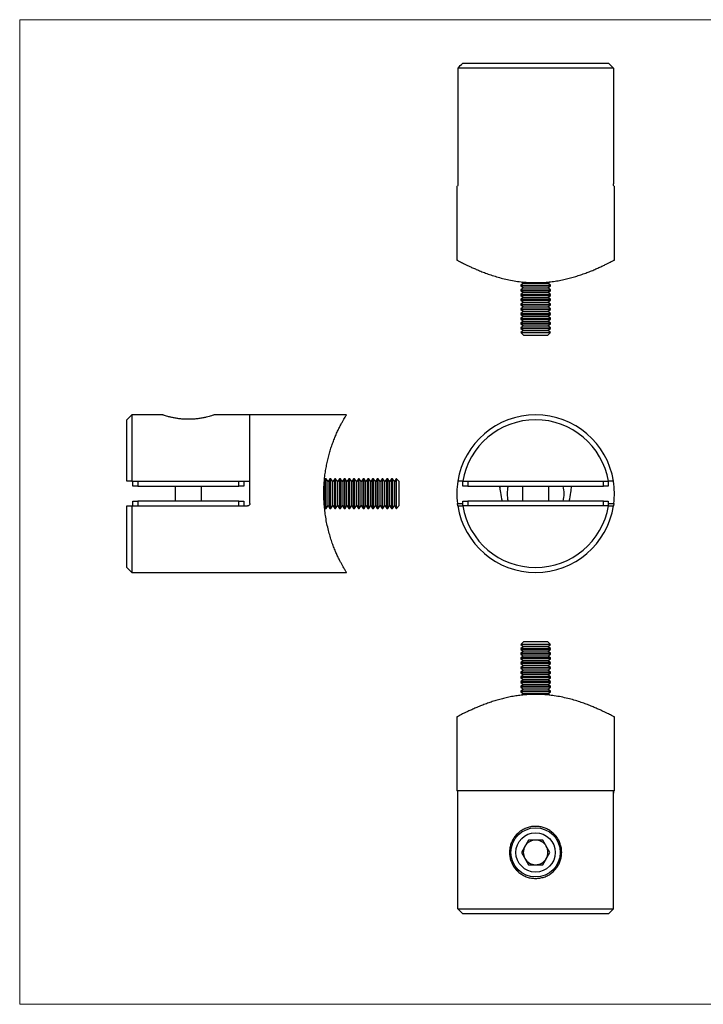
# Model space of a CAD drawing. Units: millimetres. Extents: x 5 to 292, y 5 to 205.
# Drawn here: x 5 to 144, y 5 to 205 of the extents above; entities that cross this region are included whole.
import ezdxf

# ---------------------------------------------------------------- set-up
doc = ezdxf.new("R2010")
doc.units = ezdxf.units.MM

msp = doc.modelspace()

# ---------------------------------------------------------------- linework, layer by layer
at = {"color": 7, "linetype": 'Continuous', "lineweight": 18}
for p, q in [((292, 205), (5, 205)), ((5, 205), (5, 5)), ((5, 5), (292, 5))]:
    msp.add_line(p, q, dxfattribs=at)
at = {"color": 7, "linetype": 'Continuous', "lineweight": 25}
for p, q in [((94.96, 196.18), (124.54, 196.18)), ((125.55, 195.18), (93.95, 195.18)), ((93.95, 195.18), (93.95, 171.68)), ((125.55, 195.18), (125.55, 171.68)), ((93.75, 171.18), (93.75, 156.17)), ((93.75, 171.18), (93.88, 171.18)), ((125.62, 171.18), (125.75, 171.18)), ((125.75, 156.17), (125.75, 171.18)), ((107.3, 151.48), (106.75, 151.09)), ((106.75, 151.09), (106.75, 150.91)), ((106.75, 151.09), (111.25, 151.09)), ((106.75, 150.91), (107.3, 150.52)), ((106.75, 150.91), (111.25, 150.91)), ((107.3, 150.52), (106.75, 150.13)), ((106.75, 150.13), (106.75, 149.95)), ((106.75, 150.13), (111.25, 150.13)), ((106.93, 151.75), (107.3, 151.48)), ((107.3, 151.48), (110.97, 151.48)), ((107.3, 150.52), (110.97, 150.52)), ((110.97, 151.48), (112.2, 151.48)), ((110.97, 150.52), (112.2, 150.52)), ((111.25, 151.09), (112.75, 151.09)), ((111.25, 150.91), (112.75, 150.91)), ((111.25, 150.13), (112.75, 150.13)), ((112.2, 151.48), (112.57, 151.75)), ((112.75, 151.09), (112.2, 151.48)), ((112.2, 150.52), (112.75, 150.91)), ((112.75, 150.13), (112.2, 150.52)), ((112.75, 150.91), (112.75, 151.09)), ((112.75, 149.95), (112.75, 150.13)), ((106.75, 149.95), (107.3, 149.56)), ((106.75, 149.95), (111.25, 149.95)), ((107.3, 149.56), (106.75, 149.17)), ((106.75, 149.17), (106.75, 148.98)), ((106.75, 149.17), (111.25, 149.17)), ((106.75, 148.98), (107.3, 148.6)), ((106.75, 148.98), (111.25, 148.98)), ((107.3, 148.6), (106.75, 148.21)), ((106.75, 148.21), (106.75, 148.02)), ((106.75, 148.21), (111.25, 148.21)), ((106.75, 148.02), (107.3, 147.63)), ((106.75, 148.02), (111.25, 148.02)), ((107.3, 149.56), (110.97, 149.56)), ((107.3, 148.6), (110.97, 148.6)), ((110.97, 149.56), (112.2, 149.56)), ((110.97, 148.6), (112.2, 148.6)), ((111.25, 149.95), (112.75, 149.95)), ((111.25, 149.17), (112.75, 149.17)), ((111.25, 148.98), (112.75, 148.98)), ((111.25, 148.21), (112.75, 148.21)), ((111.25, 148.02), (112.75, 148.02)), ((112.2, 149.56), (112.75, 149.95)), ((112.75, 149.17), (112.2, 149.56)), ((112.2, 148.6), (112.75, 148.98)), ((112.75, 148.21), (112.2, 148.6)), ((112.2, 147.63), (112.75, 148.02)), ((112.75, 148.98), (112.75, 149.17)), ((112.75, 148.02), (112.75, 148.21)), ((107.3, 147.63), (106.75, 147.25)), ((106.75, 147.25), (106.75, 147.06)), ((106.75, 147.25), (111.25, 147.25)), ((106.75, 147.06), (107.3, 146.67)), ((106.75, 147.06), (111.25, 147.06)), ((107.3, 146.67), (106.75, 146.28)), ((106.75, 146.28), (106.75, 146.1)), ((106.75, 146.28), (111.25, 146.28)), ((106.75, 146.1), (107.3, 145.71)), ((106.75, 146.1), (111.25, 146.1)), ((107.3, 147.63), (110.97, 147.63)), ((107.3, 146.67), (110.97, 146.67)), ((110.97, 147.63), (112.2, 147.63)), ((110.97, 146.67), (112.2, 146.67)), ((111.25, 147.25), (112.75, 147.25)), ((111.25, 147.06), (112.75, 147.06)), ((111.25, 146.28), (112.75, 146.28)), ((111.25, 146.1), (112.75, 146.1)), ((112.75, 147.25), (112.2, 147.63)), ((112.2, 146.67), (112.75, 147.06)), ((112.75, 146.28), (112.2, 146.67)), ((112.2, 145.71), (112.75, 146.1)), ((112.75, 147.06), (112.75, 147.25)), ((112.75, 146.1), (112.75, 146.28)), ((107.3, 145.71), (106.75, 145.32)), ((106.75, 145.32), (106.75, 145.14)), ((106.75, 145.32), (111.25, 145.32)), ((106.75, 145.14), (107.3, 144.75)), ((106.75, 145.14), (111.25, 145.14)), ((107.3, 144.75), (106.75, 144.36)), ((106.75, 144.36), (106.75, 144.17)), ((106.75, 144.36), (111.25, 144.36)), ((106.75, 144.17), (107.3, 143.79)), ((106.75, 144.17), (111.25, 144.17)), ((107.3, 145.71), (110.97, 145.71)), ((107.3, 144.75), (110.97, 144.75)), ((110.97, 145.71), (112.2, 145.71)), ((110.97, 144.75), (112.2, 144.75)), ((111.25, 145.32), (112.75, 145.32)), ((111.25, 145.14), (112.75, 145.14)), ((111.25, 144.36), (112.75, 144.36)), ((111.25, 144.17), (112.75, 144.17)), ((112.75, 145.32), (112.2, 145.71)), ((112.2, 144.75), (112.75, 145.14)), ((112.75, 144.36), (112.2, 144.75)), ((112.2, 143.79), (112.75, 144.17)), ((112.75, 145.14), (112.75, 145.32)), ((112.75, 144.17), (112.75, 144.36)), ((107.3, 143.79), (106.75, 143.4)), ((106.75, 143.4), (106.75, 143.21)), ((106.75, 143.4), (111.25, 143.4)), ((106.75, 143.21), (107.3, 142.82)), ((106.75, 143.21), (111.25, 143.21)), ((107.3, 142.82), (106.75, 142.44)), ((106.75, 142.44), (106.75, 142.25)), ((106.75, 142.44), (111.25, 142.44)), ((106.75, 142.25), (107.3, 141.86)), ((106.75, 142.25), (111.25, 142.25)), ((107.3, 143.79), (110.97, 143.79)), ((107.3, 142.82), (110.97, 142.82)), ((110.97, 143.79), (112.2, 143.79)), ((110.97, 142.82), (112.2, 142.82)), ((111.25, 143.4), (112.75, 143.4)), ((111.25, 143.21), (112.75, 143.21)), ((111.25, 142.44), (112.75, 142.44)), ((111.25, 142.25), (112.75, 142.25)), ((112.75, 143.4), (112.2, 143.79)), ((112.2, 142.82), (112.75, 143.21)), ((112.75, 142.44), (112.2, 142.82)), ((112.2, 141.86), (112.75, 142.25)), ((112.75, 143.21), (112.75, 143.4)), ((112.75, 142.25), (112.75, 142.44)), ((107.3, 141.86), (106.75, 141.47)), ((106.75, 141.47), (106.75, 141.46)), ((106.75, 141.47), (111.25, 141.47)), ((106.75, 141.46), (107.3, 140.9)), ((106.75, 141.46), (112.75, 141.46)), ((107.3, 141.86), (110.97, 141.86)), ((107.3, 140.9), (112.2, 140.9)), ((110.97, 141.86), (112.2, 141.86)), ((111.25, 141.47), (112.75, 141.47)), ((112.75, 141.47), (112.2, 141.86)), ((112.2, 140.9), (112.75, 141.46)), ((112.75, 141.46), (112.75, 141.47)), ((27.75, 124.73), (26.75, 123.73)), ((33.96, 124.73), (27.75, 124.73)), ((27.75, 124.73), (27.75, 111.23)), ((51.75, 124.73), (44.54, 124.73)), ((71.34, 124.73), (51.75, 124.73)), ((51.75, 106.73), (51.75, 124.73)), ((51.75, 111.23), (51.75, 124.73)), ((26.75, 111.23), (26.75, 123.73)), ((27.75, 111.23), (26.75, 111.23)), ((27.75, 111.23), (51.75, 111.23)), ((28, 110.23), (28, 111.23)), ((29, 110.23), (28, 110.23)), ((29, 111.23), (29, 110.23)), ((29, 110.23), (49.5, 110.23)), ((36.57, 110.23), (36.57, 107.23)), ((41.92, 107.23), (41.92, 110.23)), ((49.5, 110.23), (49.5, 111.23)), ((50.5, 110.23), (49.5, 110.23)), ((50.5, 111.23), (50.5, 110.23)), ((67.03, 111.73), (66.88, 111.53)), ((67.21, 111.73), (67.03, 111.73)), ((67.03, 106.13), (67.03, 111.73)), ((67.6, 111.18), (67.21, 111.73)), ((67.21, 106.13), (67.21, 111.73)), ((67.99, 111.73), (67.6, 111.18)), ((67.6, 106.61), (67.6, 111.18)), ((68.17, 111.73), (67.99, 111.73)), ((67.99, 106.13), (67.99, 111.73)), ((68.56, 111.18), (68.17, 111.73)), ((68.17, 106.13), (68.17, 111.73)), ((68.95, 111.73), (68.56, 111.18)), ((68.56, 106.61), (68.56, 111.18)), ((69.13, 111.73), (68.95, 111.73)), ((68.95, 106.13), (68.95, 111.73)), ((69.52, 111.18), (69.13, 111.73)), ((69.13, 106.13), (69.13, 111.73)), ((69.91, 111.73), (69.52, 111.18)), ((69.52, 106.61), (69.52, 111.18)), ((70.1, 111.73), (69.91, 111.73)), ((69.91, 106.13), (69.91, 111.73)), ((70.49, 111.18), (70.1, 111.73)), ((70.1, 106.13), (70.1, 111.73)), ((70.87, 111.73), (70.49, 111.18)), ((70.49, 106.61), (70.49, 111.18)), ((71.06, 111.73), (70.87, 111.73)), ((70.87, 106.13), (70.87, 111.73)), ((71.45, 111.18), (71.06, 111.73)), ((71.06, 106.13), (71.06, 111.73)), ((71.84, 111.73), (71.45, 111.18)), ((71.45, 106.61), (71.45, 111.18)), ((72.02, 111.73), (71.84, 111.73)), ((71.84, 106.13), (71.84, 111.73)), ((72.41, 111.18), (72.02, 111.73)), ((72.02, 106.13), (72.02, 111.73)), ((72.8, 111.73), (72.41, 111.18)), ((72.41, 106.61), (72.41, 111.18)), ((72.98, 111.73), (72.8, 111.73)), ((72.8, 106.13), (72.8, 111.73)), ((73.37, 111.18), (72.98, 111.73)), ((72.98, 106.13), (72.98, 111.73)), ((73.76, 111.73), (73.37, 111.18)), ((73.37, 106.61), (73.37, 111.18)), ((73.94, 111.73), (73.76, 111.73)), ((73.76, 106.13), (73.76, 111.73)), ((74.33, 111.18), (73.94, 111.73)), ((73.94, 106.13), (73.94, 111.73)), ((74.72, 111.73), (74.33, 111.18)), ((74.33, 106.61), (74.33, 111.18)), ((74.91, 111.73), (74.72, 111.73)), ((74.72, 106.13), (74.72, 111.73)), ((75.29, 111.18), (74.91, 111.73)), ((74.91, 106.13), (74.91, 111.73)), ((75.68, 111.73), (75.29, 111.18)), ((75.29, 106.61), (75.29, 111.18)), ((75.87, 111.73), (75.68, 111.73)), ((75.68, 106.13), (75.68, 111.73)), ((76.26, 111.18), (75.87, 111.73)), ((75.87, 106.13), (75.87, 111.73)), ((76.64, 111.73), (76.26, 111.18)), ((76.26, 106.61), (76.26, 111.18)), ((76.83, 111.73), (76.64, 111.73)), ((76.64, 106.13), (76.64, 111.73)), ((77.22, 111.18), (76.83, 111.73)), ((76.83, 106.13), (76.83, 111.73)), ((77.61, 111.73), (77.22, 111.18)), ((77.22, 106.61), (77.22, 111.18)), ((77.79, 111.73), (77.61, 111.73)), ((77.61, 106.13), (77.61, 111.73)), ((78.18, 111.18), (77.79, 111.73)), ((77.79, 106.13), (77.79, 111.73)), ((78.57, 111.73), (78.18, 111.18)), ((78.18, 106.61), (78.18, 111.18)), ((78.75, 111.73), (78.57, 111.73)), ((78.57, 106.13), (78.57, 111.73)), ((79.14, 111.18), (78.75, 111.73)), ((78.75, 106.13), (78.75, 111.73)), ((79.53, 111.73), (79.14, 111.18)), ((79.14, 106.61), (79.14, 111.18)), ((79.72, 111.73), (79.53, 111.73)), ((79.53, 106.13), (79.53, 111.73)), ((80.1, 111.18), (79.72, 111.73)), ((79.72, 106.13), (79.72, 111.73)), ((80.49, 111.73), (80.1, 111.18)), ((80.1, 106.61), (80.1, 111.18)), ((80.68, 111.73), (80.49, 111.73)), ((80.49, 106.13), (80.49, 111.73)), ((81.07, 111.18), (80.68, 111.73)), ((80.68, 106.13), (80.68, 111.73)), ((81.45, 111.73), (81.07, 111.18)), ((81.07, 106.61), (81.07, 111.18)), ((81.47, 111.73), (81.45, 111.73)), ((81.45, 106.13), (81.45, 111.73)), ((82.03, 111.18), (81.47, 111.73)), ((81.47, 110.23), (81.47, 111.73)), ((81.47, 105.73), (81.47, 110.23)), ((82.03, 109.95), (82.03, 111.18)), ((94.96, 111.23), (93.95, 111.23)), ((94.96, 111.23), (124.54, 111.23)), ((95, 110.23), (95, 111.23)), ((96, 110.23), (95, 110.23)), ((96, 111.23), (96, 110.23)), ((96, 110.23), (123.5, 110.23)), ((102.49, 109.95), (102.52, 110.23)), ((107.07, 110.23), (107.07, 107.23)), ((112.42, 107.23), (112.42, 110.23)), ((123.5, 110.23), (123.5, 111.23)), ((124.5, 110.23), (123.5, 110.23)), ((124.5, 111.23), (124.5, 110.23)), ((125.55, 111.23), (124.54, 111.23)), ((82.03, 106.29), (82.03, 109.95)), ((26.75, 93.73), (26.75, 106.23)), ((27.75, 106.23), (27.75, 92.73)), ((27.75, 106.23), (51.25, 106.23)), ((28, 106.23), (28, 107.23)), ((28, 107.23), (29, 107.23)), ((29, 107.23), (29, 106.23)), ((49.5, 107.23), (29, 107.23)), ((49.5, 106.23), (49.5, 107.23)), ((49.5, 107.23), (50.5, 107.23)), ((50.5, 107.23), (50.5, 106.23)), ((67.03, 105.73), (67.03, 106.13)), ((67.21, 105.73), (67.6, 106.29)), ((67.21, 105.73), (67.21, 106.13)), ((67.6, 106.29), (67.6, 106.61)), ((67.6, 106.29), (67.99, 105.73)), ((67.99, 105.73), (67.99, 106.13)), ((68.17, 105.73), (68.56, 106.29)), ((68.17, 105.73), (68.17, 106.13)), ((68.56, 106.29), (68.56, 106.61)), ((68.56, 106.29), (68.95, 105.73)), ((68.95, 105.73), (68.95, 106.13)), ((69.13, 105.73), (69.52, 106.29)), ((69.13, 105.73), (69.13, 106.13)), ((69.52, 106.29), (69.52, 106.61)), ((69.52, 106.29), (69.91, 105.73)), ((69.91, 105.73), (69.91, 106.13)), ((70.1, 105.73), (70.49, 106.29)), ((70.1, 105.73), (70.1, 106.13)), ((70.49, 106.29), (70.49, 106.61)), ((70.49, 106.29), (70.87, 105.73)), ((70.87, 105.73), (70.87, 106.13)), ((71.06, 105.73), (71.45, 106.29)), ((71.06, 105.73), (71.06, 106.13)), ((71.45, 106.29), (71.45, 106.61)), ((71.45, 106.29), (71.84, 105.73)), ((71.84, 105.73), (71.84, 106.13)), ((72.02, 105.73), (72.41, 106.29)), ((72.02, 105.73), (72.02, 106.13)), ((72.41, 106.29), (72.41, 106.61)), ((72.41, 106.29), (72.8, 105.73)), ((72.8, 105.73), (72.8, 106.13)), ((72.98, 105.73), (73.37, 106.29)), ((72.98, 105.73), (72.98, 106.13)), ((73.37, 106.29), (73.37, 106.61)), ((73.37, 106.29), (73.76, 105.73)), ((73.76, 105.73), (73.76, 106.13)), ((73.94, 105.73), (74.33, 106.29)), ((73.94, 105.73), (73.94, 106.13)), ((74.33, 106.29), (74.33, 106.61)), ((74.33, 106.29), (74.72, 105.73)), ((74.72, 105.73), (74.72, 106.13)), ((74.91, 105.73), (75.29, 106.29)), ((74.91, 105.73), (74.91, 106.13)), ((75.29, 106.29), (75.29, 106.61)), ((75.29, 106.29), (75.68, 105.73)), ((75.68, 105.73), (75.68, 106.13)), ((75.87, 105.73), (76.26, 106.29)), ((75.87, 105.73), (75.87, 106.13)), ((76.26, 106.29), (76.26, 106.61)), ((76.26, 106.29), (76.64, 105.73)), ((76.64, 105.73), (76.64, 106.13)), ((76.83, 105.73), (77.22, 106.29)), ((76.83, 105.73), (76.83, 106.13)), ((77.22, 106.29), (77.22, 106.61)), ((77.22, 106.29), (77.61, 105.73)), ((77.61, 105.73), (77.61, 106.13)), ((77.79, 105.73), (78.18, 106.29)), ((77.79, 105.73), (77.79, 106.13)), ((78.18, 106.29), (78.18, 106.61)), ((78.18, 106.29), (78.57, 105.73)), ((78.57, 105.73), (78.57, 106.13)), ((78.75, 105.73), (79.14, 106.29)), ((78.75, 105.73), (78.75, 106.13)), ((79.14, 106.29), (79.14, 106.61)), ((79.14, 106.29), (79.53, 105.73)), ((79.53, 105.73), (79.53, 106.13)), ((79.72, 105.73), (80.1, 106.29)), ((79.72, 105.73), (79.72, 106.13)), ((80.1, 106.29), (80.1, 106.61)), ((80.1, 106.29), (80.49, 105.73)), ((80.49, 105.73), (80.49, 106.13)), ((80.68, 105.73), (81.07, 106.29)), ((80.68, 105.73), (80.68, 106.13)), ((81.07, 106.29), (81.07, 106.61)), ((81.07, 106.29), (81.45, 105.73)), ((81.45, 105.73), (81.45, 106.13)), ((81.47, 105.73), (82.03, 106.29)), ((124.54, 106.23), (94.96, 106.23)), ((95, 106.23), (95, 107.23)), ((95, 107.23), (96, 107.23)), ((96, 107.23), (96, 106.23)), ((123.5, 107.23), (96, 107.23)), ((123.5, 106.23), (123.5, 107.23)), ((123.5, 107.23), (124.5, 107.23)), ((124.5, 107.23), (124.5, 106.23)), ((66.88, 105.93), (67.03, 105.73)), ((67.03, 105.73), (67.21, 105.73)), ((67.99, 105.73), (68.17, 105.73)), ((68.95, 105.73), (69.13, 105.73)), ((69.91, 105.73), (70.1, 105.73)), ((70.87, 105.73), (71.06, 105.73)), ((71.84, 105.73), (72.02, 105.73)), ((72.8, 105.73), (72.98, 105.73)), ((73.76, 105.73), (73.94, 105.73)), ((74.72, 105.73), (74.91, 105.73)), ((75.68, 105.73), (75.87, 105.73)), ((76.64, 105.73), (76.83, 105.73)), ((77.61, 105.73), (77.79, 105.73)), ((78.57, 105.73), (78.75, 105.73)), ((79.53, 105.73), (79.72, 105.73)), ((80.49, 105.73), (80.68, 105.73)), ((81.45, 105.73), (81.47, 105.73)), ((26.75, 93.73), (27.75, 92.73)), ((27.75, 92.73), (71.34, 92.73)), ((107.3, 78.64), (106.75, 78.08)), ((106.75, 78.08), (106.75, 78.06)), ((112.35, 78.08), (106.75, 78.08)), ((106.75, 78.06), (107.3, 77.67)), ((112.75, 78.06), (106.75, 78.06)), ((111.87, 78.64), (107.3, 78.64)), ((112.2, 78.64), (111.87, 78.64)), ((112.75, 78.08), (112.2, 78.64)), ((112.2, 77.67), (112.75, 78.06)), ((112.75, 78.08), (112.35, 78.08)), ((112.75, 78.06), (112.75, 78.08)), ((107.3, 77.67), (106.75, 77.29)), ((106.75, 77.29), (106.75, 77.1)), ((112.75, 77.29), (106.75, 77.29)), ((106.75, 77.1), (107.3, 76.71)), ((112.75, 77.1), (106.75, 77.1)), ((107.3, 76.71), (106.75, 76.32)), ((106.75, 76.32), (106.75, 76.14)), ((112.75, 76.32), (106.75, 76.32)), ((106.75, 76.14), (107.3, 75.75)), ((112.75, 76.14), (106.75, 76.14)), ((112.2, 77.67), (107.3, 77.67)), ((112.2, 76.71), (107.3, 76.71)), ((112.75, 77.29), (112.2, 77.67)), ((112.2, 76.71), (112.75, 77.1)), ((112.75, 76.32), (112.2, 76.71)), ((112.2, 75.75), (112.75, 76.14)), ((112.75, 77.1), (112.75, 77.29)), ((112.75, 76.14), (112.75, 76.32)), ((107.3, 75.75), (106.75, 75.36)), ((106.75, 75.36), (106.75, 75.18)), ((112.75, 75.36), (106.75, 75.36)), ((106.75, 75.18), (107.3, 74.79)), ((112.75, 75.18), (106.75, 75.18)), ((107.3, 74.79), (106.75, 74.4)), ((106.75, 74.4), (106.75, 74.22)), ((112.75, 74.4), (106.75, 74.4)), ((106.75, 74.22), (107.3, 73.83)), ((112.75, 74.22), (106.75, 74.22)), ((112.2, 75.75), (107.3, 75.75)), ((112.2, 74.79), (107.3, 74.79)), ((112.75, 75.36), (112.2, 75.75)), ((112.2, 74.79), (112.75, 75.18)), ((112.75, 74.4), (112.2, 74.79)), ((112.2, 73.83), (112.75, 74.22)), ((112.75, 75.18), (112.75, 75.36)), ((112.75, 74.22), (112.75, 74.4)), ((107.3, 73.83), (106.75, 73.44)), ((106.75, 73.44), (106.75, 73.25)), ((112.75, 73.44), (106.75, 73.44)), ((106.75, 73.25), (107.3, 72.87)), ((112.75, 73.25), (106.75, 73.25)), ((107.3, 72.87), (106.75, 72.48)), ((106.75, 72.48), (106.75, 72.29)), ((112.75, 72.48), (106.75, 72.48)), ((106.75, 72.29), (107.3, 71.9)), ((112.75, 72.29), (106.75, 72.29)), ((112.2, 73.83), (107.3, 73.83)), ((112.2, 72.87), (107.3, 72.87)), ((112.75, 73.44), (112.2, 73.83)), ((112.2, 72.87), (112.75, 73.25)), ((112.75, 72.48), (112.2, 72.87)), ((112.2, 71.9), (112.75, 72.29)), ((112.75, 73.25), (112.75, 73.44)), ((112.75, 72.29), (112.75, 72.48)), ((107.3, 71.9), (106.75, 71.51)), ((106.75, 71.51), (106.75, 71.33)), ((112.75, 71.51), (106.75, 71.51)), ((106.75, 71.33), (107.3, 70.94)), ((112.75, 71.33), (106.75, 71.33)), ((107.3, 70.94), (106.75, 70.55)), ((106.75, 70.55), (106.75, 70.37)), ((112.75, 70.55), (106.75, 70.55)), ((106.75, 70.37), (107.3, 69.98)), ((112.75, 70.37), (106.75, 70.37)), ((112.2, 71.9), (107.3, 71.9)), ((112.2, 70.94), (107.3, 70.94)), ((112.75, 71.51), (112.2, 71.9)), ((112.2, 70.94), (112.75, 71.33)), ((112.75, 70.55), (112.2, 70.94)), ((112.2, 69.98), (112.75, 70.37)), ((112.75, 71.33), (112.75, 71.51)), ((112.75, 70.37), (112.75, 70.55)), ((107.3, 69.98), (106.75, 69.59)), ((106.75, 69.59), (106.75, 69.41)), ((112.75, 69.59), (106.75, 69.59)), ((106.75, 69.41), (107.3, 69.02)), ((112.75, 69.41), (106.75, 69.41)), ((107.3, 69.02), (106.75, 68.63)), ((106.75, 68.63), (106.75, 68.44)), ((112.75, 68.63), (106.75, 68.63)), ((106.75, 68.44), (107.3, 68.06)), ((112.75, 68.44), (106.75, 68.44)), ((107.3, 68.06), (106.93, 67.79)), ((112.2, 69.98), (107.3, 69.98)), ((112.2, 69.02), (107.3, 69.02)), ((112.2, 68.06), (107.3, 68.06)), ((112.75, 69.59), (112.2, 69.98)), ((112.2, 69.02), (112.75, 69.41)), ((112.75, 68.63), (112.2, 69.02)), ((112.2, 68.06), (112.75, 68.44)), ((112.57, 67.79), (112.2, 68.06)), ((112.75, 69.41), (112.75, 69.59)), ((112.75, 68.44), (112.75, 68.63)), ((93.75, 63.36), (93.75, 48.36)), ((125.75, 48.36), (125.75, 63.36)), ((125.75, 48.36), (93.75, 48.36)), ((125.55, 48.36), (93.95, 48.36)), ((93.95, 24.36), (93.95, 48.36)), ((125.55, 24.36), (125.55, 48.36)), ((108.31, 38.36), (106.86, 35.86)), ((111.19, 38.36), (108.31, 38.36)), ((112.64, 35.86), (111.19, 38.36)), ((106.86, 35.86), (108.31, 33.36)), ((111.19, 33.36), (112.64, 35.86)), ((108.31, 33.36), (111.19, 33.36)), ((94.96, 23.36), (93.95, 24.36)), ((93.95, 24.36), (125.55, 24.36)), ((125.55, 24.36), (124.54, 23.36)), ((124.54, 23.36), (94.96, 23.36))]:
    msp.add_line(p, q, dxfattribs=at)
at = {"color": 8, "linetype": 'Continuous', "lineweight": 25}
for p, q in [((93.88, 106.73), (95, 106.73)), ((124.5, 106.73), (125.62, 106.73))]:
    msp.add_line(p, q, dxfattribs=at)
at = {"color": 7, "linetype": 'Continuous', "lineweight": 25}
for radius in [5, 4]:
    msp.add_circle((109.75, 35.86), radius, dxfattribs=at)
for centre, radius, start, end in [((109.75, 108.73), 16, 8.9893, 171.0107), ((109.75, 108.73), 15, 9.5941, 170.4059), ((109.75, 108.73), 16, 171.0107, 187.1808), ((109.75, 108.73), 5.79, 164.972, 195.028), ((109.75, 108.73), 5.78, 344.972, 15.028), ((109.75, 108.73), 16, 352.8192, 8.9893), ((109.75, 108.73), 16, 188.9893, 351.0107), ((109.75, 108.73), 15, 189.5941, 350.4059), ((109.75, 35.86), 2.5, 90, 150), ((109.75, 35.86), 2.5, 30, 90), ((109.75, 35.86), 2.5, 150, 210), ((109.75, 35.86), 2.5, 330, 30), ((109.75, 35.86), 2.5, 210, 270), ((109.75, 35.86), 2.5, 270, 330)]:
    msp.add_arc(centre, radius, start, end, dxfattribs=at)
for centre, major_axis, ratio, start_param, end_param in [((109.75, 110.63), (0, 7.72), 0.945519, 1.621896, 1.78612), ((109.75, 110.63), (0, 7.72), 0.945519, 4.497065, 4.661289), ((109.75, 109.5), (0, 7.29), 0.981343, 1.642898, 1.887573), ((109.75, 109.5), (0, 7.29), 0.981343, 4.395613, 4.640288)]:
    msp.add_ellipse(centre, major_axis=major_axis, ratio=ratio, start_param=start_param, end_param=end_param, dxfattribs=at)
for points in [[(93.95, 195.18), (94.28, 195.51), (94.62, 195.85), (94.96, 196.18)], [(124.54, 196.18), (124.88, 195.85), (125.22, 195.51), (125.55, 195.18)], [(26.75, 106.23), (27.08, 106.23), (27.41, 106.23), (27.75, 106.23)], [(93.95, 106.23), (94.28, 106.23), (94.62, 106.23), (94.96, 106.23)], [(124.54, 106.23), (124.88, 106.23), (125.22, 106.23), (125.55, 106.23)]]:
    msp.add_open_spline(points, degree=3, dxfattribs=at)
for points, knots in [([(93.95, 171.68), (93.95, 171.55), (93.94, 171.42), (93.91, 171.23), (93.89, 171.18), (93.88, 171.18)], [0, 0, 0, 0, 0.5, 0.5, 1, 1, 1, 1]), ([(125.62, 171.18), (125.61, 171.18), (125.59, 171.23), (125.56, 171.42), (125.55, 171.55), (125.55, 171.68)], [0, 0, 0, 0, 0.5, 0.5, 1, 1, 1, 1]), ([(93.76, 156.17), (93.76, 156.18), (93.75, 156.18), (93.85, 156.13), (94.03, 156.03), (94.31, 155.89), (94.66, 155.71), (95.11, 155.48), (95.64, 155.22), (96.24, 154.93), (96.93, 154.62), (97.72, 154.27), (98.6, 153.91), (99.59, 153.53), (100.66, 153.15), (101.81, 152.78), (103.04, 152.44), (104.34, 152.14), (105.72, 151.89), (107.1, 151.71), (108.45, 151.6), (109.31, 151.59), (109.75, 151.59)], [0, 0, 0, 0, 0.02327, 0.074966, 0.121098, 0.167233, 0.214614, 0.261998, 0.309983, 0.35797, 0.40709, 0.456212, 0.509432, 0.562652, 0.617269, 0.671884, 0.727545, 0.783199, 0.840903, 0.898598, 0.949071, 1, 1, 1, 1]), ([(109.75, 151.59), (110.16, 151.59), (110.97, 151.6), (112.19, 151.69), (113.41, 151.84), (114.6, 152.03), (115.74, 152.27), (116.83, 152.54), (117.89, 152.84), (118.93, 153.18), (119.93, 153.53), (120.89, 153.9), (121.79, 154.28), (122.63, 154.65), (123.4, 155), (124.08, 155.33), (124.67, 155.62), (125.12, 155.85), (125.45, 156.02), (125.65, 156.13), (125.75, 156.18), (125.74, 156.18), (125.74, 156.17)], [0, 0, 0, 0, 0.047582, 0.095166, 0.144296, 0.19343, 0.240961, 0.288495, 0.337188, 0.385884, 0.437874, 0.489864, 0.543149, 0.596432, 0.652256, 0.708075, 0.7658, 0.823519, 0.874883, 0.926243, 0.979442, 1, 1, 1, 1]), ([(44.54, 124.73), (44.54, 124.73), (44.56, 124.74), (44.48, 124.71), (44.28, 124.64), (43.93, 124.54), (43.47, 124.41), (42.89, 124.26), (42.19, 124.11), (41.4, 123.98), (40.54, 123.88), (39.66, 123.83), (38.77, 123.83), (37.93, 123.88), (37.12, 123.97), (36.38, 124.1), (35.69, 124.24), (35.08, 124.39), (34.58, 124.53), (34.23, 124.64), (34, 124.72), (33.97, 124.73), (33.96, 124.73)], [0, 0, 0, 0, 0.001296, 0.054281, 0.104298, 0.155698, 0.207058, 0.259783, 0.313382, 0.368537, 0.42192, 0.477015, 0.527732, 0.579979, 0.629851, 0.681057, 0.733086, 0.786515, 0.840441, 0.895995, 0.947231, 1, 1, 1, 1]), ([(71.34, 92.73), (71.34, 92.74), (71.33, 92.76), (71.24, 92.9), (71.09, 93.14), (70.9, 93.47), (70.66, 93.88), (70.39, 94.37), (70.08, 94.94), (69.75, 95.6), (69.4, 96.36), (69.02, 97.22), (68.65, 98.17), (68.28, 99.21), (67.93, 100.34), (67.6, 101.58), (67.31, 102.89), (67.08, 104.22), (66.91, 105.54), (66.8, 106.86), (66.74, 108.2), (66.75, 109.51), (66.81, 110.76), (66.91, 111.94), (67.06, 113.11), (67.25, 114.26), (67.48, 115.36), (67.74, 116.43), (68.03, 117.45), (68.35, 118.46), (68.7, 119.43), (69.07, 120.35), (69.45, 121.21), (69.82, 122.01), (70.19, 122.72), (70.53, 123.36), (70.83, 123.88), (71.07, 124.28), (71.23, 124.55), (71.33, 124.7), (71.34, 124.72), (71.34, 124.73)], [0, 0, 0, 0, 0.023791, 0.047583, 0.072148, 0.096715, 0.12048, 0.144247, 0.168594, 0.192942, 0.218936, 0.244931, 0.271574, 0.298215, 0.326127, 0.354037, 0.382899, 0.411758, 0.43744, 0.463121, 0.48972, 0.516319, 0.539562, 0.562805, 0.58671, 0.610616, 0.634196, 0.657777, 0.681921, 0.706067, 0.732078, 0.758089, 0.784749, 0.811409, 0.839327, 0.867243, 0.896115, 0.924983, 0.950557, 0.976129, 1, 1, 1, 1]), ([(116.97, 110.23), (116.98, 110.19), (117, 110.1), (117, 110.02), (117, 109.98)], [0, 0, 0, 0, 0.5174251, 1, 1, 1, 1]), ([(51.75, 106.73), (51.75, 106.6), (51.69, 106.47), (51.51, 106.29), (51.38, 106.23), (51.25, 106.23)], [0, 0, 0, 0, 0.5, 0.5, 1, 1, 1, 1]), ([(93.95, 106.23), (93.95, 106.23), (93.94, 106.29), (93.91, 106.47), (93.89, 106.6), (93.88, 106.73)], [0, 0, 0, 0, 0.5, 0.5, 1, 1, 1, 1]), ([(125.62, 106.73), (125.61, 106.6), (125.59, 106.47), (125.56, 106.29), (125.55, 106.23), (125.55, 106.23)], [0, 0, 0, 0, 0.5, 0.5, 1, 1, 1, 1]), ([(125.74, 63.36), (125.74, 63.36), (125.74, 63.36), (125.63, 63.42), (125.44, 63.52), (125.15, 63.67), (124.78, 63.86), (124.33, 64.09), (123.79, 64.35), (123.18, 64.64), (122.47, 64.96), (121.67, 65.31), (120.77, 65.68), (119.79, 66.06), (118.71, 66.43), (117.55, 66.8), (116.29, 67.14), (114.96, 67.44), (113.61, 67.67), (112.27, 67.84), (110.96, 67.94), (109.61, 67.96), (108.32, 67.92), (107.12, 67.82), (105.99, 67.69), (104.88, 67.5), (103.79, 67.27), (102.72, 67.01), (101.69, 66.72), (100.69, 66.4), (99.71, 66.05), (98.75, 65.69), (97.82, 65.31), (96.96, 64.93), (96.18, 64.58), (95.5, 64.25), (94.91, 63.96), (94.43, 63.71), (94.08, 63.53), (93.86, 63.42), (93.76, 63.36), (93.76, 63.36), (93.76, 63.36)], [0, 0, 0, 0, 0.0163199, 0.0395628, 0.0628063, 0.0867109, 0.1106168, 0.1341964, 0.1577774, 0.1819221, 0.206068, 0.2320782, 0.2580891, 0.2847496, 0.3114095, 0.3393276, 0.3672432, 0.3961151, 0.4249827, 0.4505567, 0.4761285, 0.5026879, 0.5292474, 0.5515929, 0.5739396, 0.5968843, 0.6198306, 0.6432324, 0.6666357, 0.6905571, 0.7144793, 0.7412427, 0.7680061, 0.7954853, 0.822963, 0.8506829, 0.8784004, 0.9071075, 0.9358118, 0.9608, 0.9857874, 1, 1, 1, 1]), ([(93.95, 47.86), (93.95, 47.99), (93.94, 48.12), (93.91, 48.3), (93.89, 48.36), (93.88, 48.36)], [0, 0, 0, 0, 0.5, 0.5, 1, 1, 1, 1]), ([(125.62, 48.36), (125.61, 48.36), (125.59, 48.3), (125.56, 48.12), (125.55, 47.99), (125.55, 47.86)], [0, 0, 0, 0, 0.5, 0.5, 1, 1, 1, 1]), ([(109.75, 30.56), (109.46, 30.58), (108.88, 30.61), (108.04, 30.82), (107.25, 31.17), (106.52, 31.63), (105.87, 32.22), (105.32, 32.92), (104.89, 33.71), (104.59, 34.56), (104.45, 35.45), (104.45, 36.33), (104.6, 37.18), (104.88, 37.98), (105.28, 38.73), (105.8, 39.42), (106.44, 40.02), (107.19, 40.52), (108.02, 40.89), (108.9, 41.11), (109.78, 41.17), (110.65, 41.1), (111.48, 40.88), (112.26, 40.54), (112.98, 40.08), (113.63, 39.49), (114.18, 38.79), (114.62, 38), (114.91, 37.14), (115.05, 36.26), (115.04, 35.38), (114.9, 34.53), (114.62, 33.73), (114.22, 32.98), (113.69, 32.29), (113.05, 31.69), (112.3, 31.19), (111.48, 30.83), (110.62, 30.61), (110.04, 30.58), (109.75, 30.56)], [0, 0, 0, 0, 0.025876, 0.051755, 0.077591, 0.103433, 0.130074, 0.156714, 0.184108, 0.211495, 0.237968, 0.264438, 0.289716, 0.315, 0.340686, 0.366378, 0.393392, 0.420404, 0.447676, 0.474942, 0.501039, 0.527136, 0.552488, 0.577845, 0.603866, 0.629889, 0.65708, 0.684266, 0.711389, 0.738505, 0.764245, 0.789987, 0.815254, 0.840527, 0.866891, 0.893257, 0.920631, 0.947998, 0.974001, 1, 1, 1, 1])]:
    msp.add_open_spline(points, degree=3, knots=knots, dxfattribs=at)

doc.saveas('drawing.dxf')
